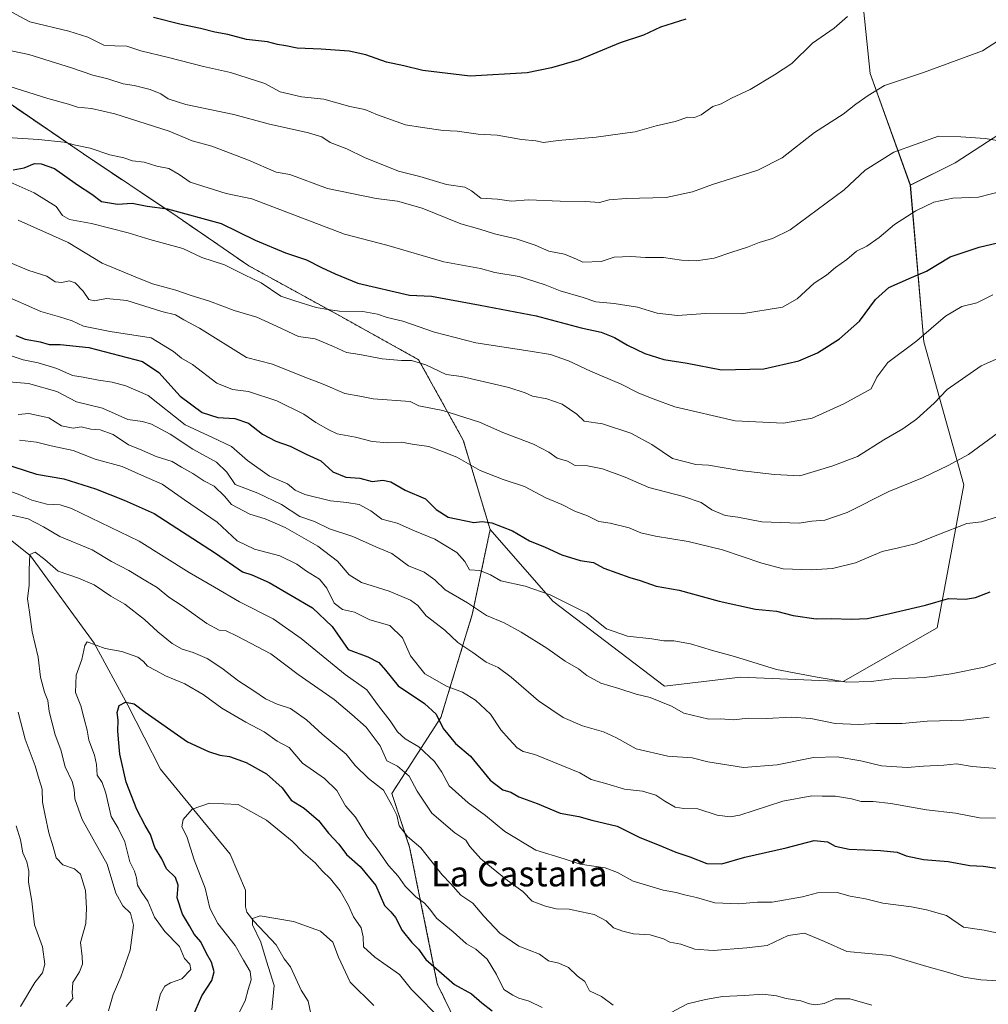
# Model space of a CAD drawing. Units: metres. Extents: x 637717 to 641181, y 4750633 to 4753016.
# Drawn here: x 638308 to 638614, y 4751627 to 4751938 of the extents above; entities that cross this region are included whole.
import ezdxf
from ezdxf.enums import TextEntityAlignment as Align

# ---------------------------------------------------------------- set-up
doc = ezdxf.new("R2010")
doc.units = ezdxf.units.M
doc.header["$MEASUREMENT"] = 0
doc.linetypes.add('TRAZOS', pattern=[0.75, 0.5, -0.25])
for name, color, linetype, lineweight in [('Arbolado forestal', 92, 'TRAZOS', 0), ('Arbolado forestal CxS', 92, 'Continuous', 0), ('Corriente natural lineal', 142, 'Continuous', 13), ('Curva de nivel maestra', 36, 'Continuous', 30), ('Curva de nivel normal', 36, 'Continuous', 0), ('Matorral', 135, 'Continuous', 0), ('Matorral CxS', 135, 'Continuous', 0), ('Pastizal CxS', 92, 'Continuous', 0), ('Texto cartográfico', 19, 'Continuous', 0)]:
    doc.layers.add(name, color=color, linetype=linetype, lineweight=lineweight)
doc.styles.add('Arial', font='txt', dxfattribs={"height": 0.2})

msp = doc.modelspace()

# ---------------------------------------------------------------- linework, layer by layer
at = {"layer": 'Arbolado forestal', "color": 92, "linetype": 'TRAZOS', "lineweight": 0}
for points in [[(638456.91, 4751777.25, 774.33), (638448.44, 4751805.46, 781.79), (638434.34, 4751830.86, 790.03), (638408.94, 4751844.97, 794.67), (638380.73, 4751860.49, 796.38), (638358.16, 4751876, 798.97), (638328.53, 4751895.76, 804.1), (638301.72, 4751914.1, 808.29), (638277.74, 4751931.03, 812.77), (638250.94, 4751942.31, 814.54), (638215.67, 4751969.12, 822.46), (638188.86, 4751990.28, 827.15), (638163.47, 4752018.5, 827.3), (638166.29, 4752046.71, 838.57), (638167.51, 4752093.09, 854.95)], [(638557.68, 4751366.49, 664.95), (638557.25, 4751367.06, 664.99), (638530.7, 4751402.62, 669.54), (638489.97, 4751454.89, 677.64), (638478.66, 4751473.87, 680.09), (638474.7, 4751480.53, 680.61), (638466.94, 4751510.17, 689.94), (638451.43, 4751569.46, 707.99), (638446.28, 4751621.4, 720.98), (638440.24, 4751633.94, 723.05), (638431.51, 4751677.09, 733.62), (638425.87, 4751694.02, 735.66), (638441.39, 4751718, 750.03), (638451.26, 4751750.44, 763.76), (638456.91, 4751777.25, 774.33)]]:
    msp.add_polyline3d(points, dxfattribs=at)
at = {"layer": 'Arbolado forestal CxS', "color": 92, "linetype": 'Continuous', "lineweight": 0}
msp.add_polyline3d([(638250.94, 4751942.31, 814.54), (638277.74, 4751931.03, 812.77), (638301.73, 4751914.1, 808.29), (638328.53, 4751895.76, 804.1), (638358.16, 4751876, 798.97), (638380.73, 4751860.48, 796.38), (638408.94, 4751844.97, 794.67), (638434.34, 4751830.86, 790.03), (638448.44, 4751805.46, 781.79), (638456.91, 4751777.25, 774.33), (638451.26, 4751750.44, 763.76), (638441.39, 4751718, 750.03), (638425.87, 4751694.01, 735.66), (638431.51, 4751677.09, 733.62), (638440.24, 4751633.94, 723.05), (638446.28, 4751621.4, 720.98)], dxfattribs=at)
at = {"layer": 'Corriente natural lineal', "color": 142, "linetype": 'Continuous', "lineweight": 13}
msp.add_polyline3d([(638278.95, 4751795.27, 746.46), (638311.83, 4751768.97, 734.98), (638331.94, 4751741.45, 730.01), (638342.53, 4751721.87, 724.87), (638352.83, 4751701.67, 721.92), (638374.89, 4751674.81, 717.87), (638379.73, 4751663.43, 716.09), (638379.73, 4751658.26, 715.65), (638380.15, 4751656.54, 715.54), (638382.32, 4751653.67, 714.9), (638389.37, 4751646.22, 713.86), (638391.9, 4751641.77, 712.9), (638393.9, 4751639.27, 712.81), (638397.24, 4751631.89, 711.8), (638399.45, 4751628.46, 711.18), (638400.33, 4751624.46, 710.96)], dxfattribs=at)
at = {"layer": 'Curva de nivel maestra', "color": 36, "linetype": 'Continuous', "lineweight": 30}
for points in [[(638518.65, 4751938.34, 825), (638510.65, 4751935.76, 825), (638505.32, 4751933.27, 825), (638497.98, 4751930.81, 825), (638484.98, 4751925.44, 825), (638476.31, 4751922.96, 825), (638468.62, 4751921.33, 825), (638450.64, 4751920.26, 825), (638435.71, 4751922.09, 825), (638429.7, 4751923.62, 825), (638424.17, 4751924.73, 825), (638417.64, 4751927.02, 825), (638412.46, 4751928.16, 825), (638403.6, 4751928.83, 825), (638396, 4751929.1, 825), (638392.39, 4751929.93, 825), (638389.76, 4751930.27, 825), (638386.62, 4751931.16, 825), (638380.06, 4751931.89, 825), (638374.09, 4751933.43, 825), (638370.01, 4751934.17, 825), (638365.45, 4751935.37, 825), (638359, 4751936.67, 825), (638350.66, 4751938.81, 825)], [(638306.4, 4751890.78, 800), (638309.8, 4751891.37, 800), (638313.07, 4751892.79, 800), (638315.22, 4751892.66, 800), (638319.44, 4751891.21, 800), (638326.63, 4751886.06, 800), (638331.19, 4751883.13, 800), (638334.3, 4751880.78, 800), (638339.32, 4751879.91, 800), (638343.91, 4751880.2, 800), (638348.7, 4751879.34, 800), (638355.07, 4751878.5, 800), (638372.01, 4751873.82, 800), (638382.74, 4751868.57, 800), (638392.32, 4751864.59, 800), (638398.98, 4751862.37, 800), (638403.65, 4751859.93, 800), (638407.98, 4751857.95, 800), (638415.15, 4751855.05, 800), (638431.42, 4751851.19, 800), (638438.4, 4751850.86, 800), (638453.77, 4751848.08, 800), (638471.43, 4751844.65, 800), (638485.64, 4751840.89, 800), (638491.96, 4751839.51, 800), (638496.17, 4751837.9, 800), (638500.24, 4751835.41, 800), (638505.69, 4751832.82, 800), (638511.76, 4751830.95, 800), (638519.06, 4751829.71, 800), (638529.91, 4751827.68, 800), (638543.3, 4751827.96, 800), (638554.32, 4751830.52, 800), (638560.28, 4751833.05, 800), (638567.16, 4751837.43, 800), (638573.5, 4751842.96, 800), (638578.54, 4751849.8, 800), (638582.78, 4751853.64, 800), (638589.94, 4751856.83, 800), (638594.62, 4751858.8, 800), (638602.08, 4751863.26, 800), (638611.27, 4751866.38, 800), (638622.41, 4751868.99, 800)], [(638307.27, 4751838.52, 775), (638310.19, 4751837.34, 775), (638314.95, 4751836.44, 775), (638317.71, 4751835.65, 775), (638321.22, 4751835.66, 775), (638330.27, 4751834.7, 775), (638347.22, 4751830.33, 775), (638352.39, 4751826.82, 775), (638359.09, 4751819.38, 775), (638365.98, 4751814.16, 775), (638371.02, 4751812.64, 775), (638376.32, 4751812.29, 775), (638380.62, 4751810.85, 775), (638385.09, 4751807.39, 775), (638389.3, 4751805.16, 775), (638393.8, 4751803.61, 775), (638398.84, 4751801.06, 775), (638403.46, 4751798.96, 775), (638407.3, 4751795.48, 775), (638411.42, 4751793.74, 775), (638415.84, 4751793.42, 775), (638419.66, 4751792.44, 775), (638423.02, 4751792.88, 775), (638425.56, 4751792.34, 775), (638430.14, 4751789.64, 775), (638436.53, 4751786.98, 775), (638439.86, 4751783.63, 775), (638443.7, 4751781.13, 775), (638451.72, 4751779.49, 775), (638454.38, 4751779.82, 775), (638457.42, 4751779.34, 775), (638463.96, 4751776.82, 775), (638469.3, 4751773.73, 775), (638474.29, 4751771.73, 775), (638479.59, 4751769.3, 775), (638485.28, 4751767.48, 775), (638489.55, 4751766.9, 775), (638492.83, 4751765.07, 775), (638501, 4751762.1, 775), (638504.31, 4751761.13, 775), (638509.3, 4751759.41, 775), (638516.57, 4751758.16, 775), (638529.23, 4751754.67, 775), (638540.65, 4751752.16, 775), (638547.32, 4751751.52, 775), (638552.53, 4751750.19, 775), (638559.84, 4751749.08, 775), (638564.53, 4751749.24, 775), (638570.98, 4751748.96, 775), (638575.98, 4751749.22, 775), (638583.04, 4751750.81, 775), (638594.3, 4751753.35, 775), (638601.55, 4751755.46, 775), (638606.98, 4751755.28, 775), (638610.09, 4751755.78, 775), (638614.74, 4751757.62, 775)], [(638303.02, 4751798.2, 750), (638313.73, 4751794.7, 750), (638322.33, 4751793.23, 750), (638332.31, 4751790.08, 750), (638341.44, 4751786.54, 750), (638350.88, 4751782.36, 750), (638370.22, 4751769.8, 750), (638378.77, 4751763.87, 750), (638381.74, 4751763.01, 750), (638387.18, 4751760.57, 750), (638400.82, 4751752.59, 750), (638407.09, 4751746.72, 750), (638412.11, 4751739.42, 750), (638418.29, 4751737.1, 750), (638421.75, 4751735.36, 750), (638423.86, 4751732.93, 750), (638427.88, 4751727.98, 750), (638436.23, 4751722.34, 750), (638439.88, 4751718.98, 750), (638442.06, 4751714.5, 750), (638445.97, 4751709.74, 750), (638450.72, 4751705.71, 750), (638456.88, 4751698.21, 750), (638460.92, 4751695.11, 750), (638463.45, 4751694.38, 750), (638465.92, 4751692.89, 750), (638471.77, 4751690.87, 750), (638479.02, 4751687.72, 750), (638484.93, 4751686.74, 750), (638489.06, 4751685.54, 750), (638497, 4751683.66, 750), (638503.98, 4751680.2, 750), (638510.95, 4751677.39, 750), (638515.51, 4751675.42, 750), (638519.93, 4751673.99, 750), (638525.26, 4751671.84, 750), (638530.04, 4751671.78, 750), (638537.34, 4751673.86, 750), (638550.37, 4751676.88, 750), (638559.21, 4751679.13, 750), (638563.37, 4751678.69, 750), (638565.8, 4751677.32, 750), (638570.23, 4751676.4, 750), (638580.15, 4751676.01, 750), (638585.39, 4751675.42, 750), (638588.26, 4751674.3, 750), (638593.66, 4751673.15, 750), (638601.48, 4751672.52, 750), (638608.28, 4751671.28, 750), (638612.56, 4751671.04, 750), (638619.65, 4751670.02, 750)], [(638363.12, 4751623.61, 725), (638365.87, 4751630.17, 725), (638369.05, 4751634.94, 725), (638369.84, 4751637.67, 725), (638369.01, 4751640.71, 725), (638367.37, 4751643.48, 725), (638365.62, 4751647.14, 725), (638363.45, 4751649.58, 725), (638362.07, 4751652.27, 725), (638359.78, 4751655.88, 725), (638358.16, 4751661.09, 725), (638358.48, 4751665.09, 725), (638357.61, 4751667.52, 725), (638354.82, 4751670.18, 725), (638353.3, 4751673.4, 725), (638351.14, 4751676.91, 725), (638349.69, 4751681.04, 725), (638348, 4751683.91, 725), (638345.41, 4751688.96, 725), (638342.01, 4751697.59, 725), (638340, 4751706.43, 725), (638339.66, 4751711.09, 725), (638339.36, 4751713.77, 725), (638339.5, 4751717.14, 725), (638339.18, 4751719.53, 725), (638339.86, 4751721.74, 725), (638341.84, 4751722.76, 725), (638344.57, 4751722.27, 725), (638348.06, 4751719.6, 725), (638361.42, 4751710.28, 725), (638368.04, 4751707.22, 725), (638371.63, 4751706.06, 725), (638374.69, 4751705.66, 725), (638379.9, 4751703.79, 725), (638386.3, 4751700.18, 725), (638391.29, 4751695.72, 725), (638394.1, 4751691.87, 725), (638398.21, 4751689.39, 725), (638402.74, 4751685.49, 725), (638405.87, 4751681.46, 725), (638409.21, 4751677.95, 725), (638411.59, 4751674.77, 725), (638415.85, 4751670.94, 725), (638420.79, 4751664.91, 725), (638423.6, 4751658.68, 725), (638425.54, 4751656.68, 725), (638427.06, 4751654.84, 725), (638429.15, 4751650.7, 725), (638432.24, 4751646.91, 725), (638434.3, 4751644.91, 725), (638436.62, 4751641.58, 725), (638445.71, 4751633.71, 725), (638451.03, 4751630.73, 725), (638454.24, 4751627.91, 725), (638457.59, 4751625.36, 725)]]:
    msp.add_polyline3d(points, dxfattribs=at)
at = {"layer": 'Curva de nivel normal', "color": 36, "linetype": 'Continuous', "lineweight": 0}
for points in [[(638569.74, 4751939.16, 820), (638565.5, 4751935.44, 820), (638558.64, 4751930.72, 820), (638552.1, 4751924.31, 820), (638546.68, 4751920.72, 820), (638538.96, 4751916.09, 820), (638533.12, 4751913.37, 820), (638529.82, 4751911.57, 820), (638527.21, 4751910.78, 820), (638523.52, 4751908.06, 820), (638521.38, 4751907.32, 820), (638519.28, 4751907.36, 820), (638515.32, 4751906.06, 820), (638509.32, 4751904.6, 820), (638502.65, 4751902.73, 820), (638498.65, 4751902.22, 820), (638490.42, 4751901.11, 820), (638478.4, 4751900.04, 820), (638473.75, 4751899.38, 820), (638471.32, 4751899.94, 820), (638466.76, 4751900.38, 820), (638459.09, 4751901.66, 820), (638453.09, 4751901.98, 820), (638446.55, 4751902.97, 820), (638442.09, 4751903.18, 820), (638435.54, 4751904.11, 820), (638430.15, 4751904.97, 820), (638421.32, 4751908.08, 820), (638417.32, 4751909.76, 820), (638412.68, 4751910.74, 820), (638404.45, 4751913.04, 820), (638397.35, 4751913.83, 820), (638390.68, 4751915.34, 820), (638385.77, 4751917.95, 820), (638375.01, 4751921.46, 820), (638366.5, 4751923.31, 820), (638355.39, 4751926.21, 820), (638346.62, 4751928.34, 820), (638342.21, 4751929.8, 820), (638338.5, 4751929.93, 820), (638334.97, 4751930.08, 820), (638329.89, 4751932.66, 820), (638323.97, 4751934.51, 820), (638311.65, 4751937.42, 820), (638304.43, 4751941.37, 820)], [(638296.06, 4751930.34, 815), (638311.33, 4751927.1, 815), (638324.78, 4751922.89, 815), (638331.57, 4751920.68, 815), (638336.22, 4751919.48, 815), (638341.1, 4751917.86, 815), (638344.56, 4751917.32, 815), (638349.64, 4751916.08, 815), (638353.01, 4751914.78, 815), (638355.34, 4751913.11, 815), (638360.88, 4751911.32, 815), (638376.03, 4751908.2, 815), (638386.9, 4751905.27, 815), (638399.6, 4751902.43, 815), (638403.75, 4751901.15, 815), (638406.41, 4751899.33, 815), (638411.66, 4751897.37, 815), (638417.31, 4751894.65, 815), (638427.96, 4751890.36, 815), (638434.68, 4751888.66, 815), (638443.1, 4751886.17, 815), (638448.88, 4751885.32, 815), (638451.08, 4751884.18, 815), (638453.99, 4751881.84, 815), (638459.27, 4751881.52, 815), (638463.65, 4751880.85, 815), (638468.98, 4751881.25, 815), (638478.98, 4751880.84, 815), (638486.98, 4751880.75, 815), (638491.45, 4751880.49, 815), (638494.53, 4751881.26, 815), (638499.82, 4751881.68, 815), (638512.45, 4751882.04, 815), (638520.76, 4751883.85, 815), (638527.04, 4751886.18, 815), (638541.41, 4751890.7, 815), (638549.07, 4751894.52, 815), (638559.32, 4751902.58, 815), (638568.38, 4751908.31, 815), (638572.38, 4751911.43, 815), (638576.27, 4751914.25, 815), (638581.33, 4751917.41, 815), (638593.7, 4751921.45, 815), (638612.35, 4751928.28, 815), (638620.58, 4751933.67, 815)], [(638296.94, 4751919.73, 810), (638317.32, 4751913.24, 810), (638323.8, 4751911.5, 810), (638326.72, 4751910.56, 810), (638331.06, 4751910.06, 810), (638338.46, 4751908.38, 810), (638355.56, 4751902.94, 810), (638362.82, 4751899.96, 810), (638369.11, 4751898.26, 810), (638380.61, 4751893.81, 810), (638389.43, 4751890.01, 810), (638393.65, 4751889.24, 810), (638405.55, 4751884.89, 810), (638420.98, 4751881.68, 810), (638427.68, 4751880.92, 810), (638435.42, 4751878.68, 810), (638447.68, 4751873.7, 810), (638453.65, 4751872.01, 810), (638458.26, 4751870.56, 810), (638465.1, 4751868.98, 810), (638471.17, 4751867, 810), (638475.44, 4751865.14, 810), (638480.37, 4751864.14, 810), (638484.16, 4751862.59, 810), (638486.16, 4751861.64, 810), (638492, 4751861.86, 810), (638496.04, 4751863.18, 810), (638501.33, 4751863.46, 810), (638505.98, 4751863.06, 810), (638511.65, 4751863.12, 810), (638517.32, 4751862.25, 810), (638521.98, 4751862.03, 810), (638527.57, 4751862.88, 810), (638533.16, 4751864.79, 810), (638538.17, 4751866.36, 810), (638541.8, 4751867.81, 810), (638545.98, 4751869.04, 810), (638551.65, 4751871.84, 810), (638568.65, 4751884.49, 810), (638575.32, 4751890.7, 810), (638584.32, 4751896.38, 810), (638598.38, 4751901.34, 810), (638605.45, 4751901.14, 810), (638613.2, 4751900.64, 810), (638618.84, 4751899.65, 810)], [(638304.51, 4751901, 805), (638314.42, 4751900.37, 805), (638322.51, 4751899.46, 805), (638326.08, 4751898.58, 805), (638330.65, 4751897.6, 805), (638336.88, 4751895.53, 805), (638341.27, 4751894.55, 805), (638344.01, 4751893.55, 805), (638347.75, 4751893.19, 805), (638351.68, 4751891.91, 805), (638355.52, 4751891.17, 805), (638358.82, 4751889.26, 805), (638362.19, 4751886.85, 805), (638373.56, 4751883.33, 805), (638381.74, 4751881.58, 805), (638410.91, 4751870.44, 805), (638424.27, 4751866.95, 805), (638442.32, 4751861.78, 805), (638453.87, 4751859.64, 805), (638458.38, 4751858.35, 805), (638466.03, 4751857.06, 805), (638474.33, 4751854.48, 805), (638478.98, 4751852.54, 805), (638486.32, 4751850.45, 805), (638490.32, 4751849.14, 805), (638496.01, 4751848.61, 805), (638503.44, 4751847.42, 805), (638509.68, 4751845.56, 805), (638516.05, 4751844.83, 805), (638524.93, 4751845.44, 805), (638536.26, 4751845.31, 805), (638549.15, 4751847.43, 805), (638553.82, 4751850.09, 805), (638559.21, 4751854.96, 805), (638563.04, 4751857.56, 805), (638565.91, 4751859.93, 805), (638569.46, 4751862.5, 805), (638572.56, 4751865.08, 805), (638575.79, 4751866.68, 805), (638579.69, 4751869.41, 805), (638584.49, 4751873.52, 805), (638591.24, 4751877.85, 805), (638596.94, 4751880.52, 805), (638602.95, 4751881.78, 805), (638611.09, 4751882.12, 805), (638619.27, 4751884.2, 805)], [(638300.56, 4751888.98, 795), (638313, 4751883.45, 795), (638319.97, 4751879.24, 795), (638321.96, 4751876.39, 795), (638324.14, 4751875.07, 795), (638331.1, 4751873.86, 795), (638342.7, 4751870.92, 795), (638349.5, 4751868.82, 795), (638359.9, 4751865.92, 795), (638365.95, 4751863.12, 795), (638373.04, 4751860.77, 795), (638379.35, 4751857.6, 795), (638384.65, 4751855.12, 795), (638390.82, 4751850.9, 795), (638395.25, 4751849.43, 795), (638402.01, 4751847.35, 795), (638405.64, 4751846.7, 795), (638409.35, 4751846.16, 795), (638416.74, 4751846.01, 795), (638421.4, 4751845.2, 795), (638424.38, 4751844.13, 795), (638429.32, 4751843, 795), (638439.4, 4751839.55, 795), (638452.45, 4751836.22, 795), (638469.58, 4751833.57, 795), (638475.92, 4751832.44, 795), (638481.64, 4751830.5, 795), (638488.61, 4751827.21, 795), (638498.31, 4751823.16, 795), (638503.84, 4751820.28, 795), (638508.4, 4751818.5, 795), (638515.17, 4751816, 795), (638534.2, 4751811.59, 795), (638549.51, 4751810.83, 795), (638558.58, 4751812.43, 795), (638568.49, 4751816.88, 795), (638577.15, 4751821.68, 795), (638578.91, 4751825.38, 795), (638582.46, 4751829.92, 795), (638591.56, 4751836.82, 795), (638600.65, 4751844.57, 795), (638605.8, 4751847.59, 795), (638610.52, 4751848.75, 795), (638615.62, 4751851.27, 795)], [(638307.92, 4751874.84, 790), (638323.77, 4751867.8, 790), (638334.5, 4751861.3, 790), (638344.92, 4751856.95, 790), (638350.4, 4751854.84, 790), (638357.75, 4751852.8, 790), (638362.25, 4751851.16, 790), (638368.29, 4751849.35, 790), (638376.08, 4751846.33, 790), (638383.23, 4751844.24, 790), (638389.5, 4751841.42, 790), (638396.43, 4751838.13, 790), (638401.71, 4751837.48, 790), (638407.47, 4751835.03, 790), (638411.54, 4751833.17, 790), (638415.82, 4751832.47, 790), (638422.88, 4751831.16, 790), (638428.9, 4751830.58, 790), (638432.06, 4751830.6, 790), (638436.61, 4751829.28, 790), (638443.07, 4751826.17, 790), (638447.92, 4751825.53, 790), (638462.84, 4751822.13, 790), (638467.98, 4751820.41, 790), (638470.23, 4751819.33, 790), (638474.77, 4751818.54, 790), (638479.61, 4751816.79, 790), (638484.3, 4751813.63, 790), (638486.56, 4751811.42, 790), (638492.37, 4751810.64, 790), (638501.32, 4751807.62, 790), (638507.94, 4751804.11, 790), (638514.48, 4751799.67, 790), (638521.82, 4751797.81, 790), (638525.8, 4751797.6, 790), (638535.77, 4751795.88, 790), (638546.65, 4751794.65, 790), (638554.65, 4751794.23, 790), (638564.79, 4751797.25, 790), (638572.86, 4751800.27, 790), (638581.12, 4751805.57, 790), (638587.18, 4751809.03, 790), (638591.46, 4751812.04, 790), (638597.08, 4751817.09, 790), (638601.18, 4751821.42, 790), (638611.89, 4751828.95, 790), (638618.32, 4751831.78, 790)], [(638304.23, 4751861.95, 785), (638311.32, 4751859, 785), (638316.98, 4751857.2, 785), (638319.65, 4751855.4, 785), (638321.74, 4751855.16, 785), (638324.03, 4751855.75, 785), (638325.92, 4751855.1, 785), (638328.46, 4751852.49, 785), (638330.21, 4751849.88, 785), (638332.08, 4751849.39, 785), (638335.8, 4751850.19, 785), (638342.23, 4751849.5, 785), (638353.34, 4751846.09, 785), (638357.64, 4751844.98, 785), (638360.21, 4751843.4, 785), (638365.17, 4751840.81, 785), (638379.98, 4751831.59, 785), (638388.22, 4751829.48, 785), (638397.91, 4751825.53, 785), (638404.23, 4751823.14, 785), (638411.08, 4751820.22, 785), (638415.82, 4751819.36, 785), (638420.02, 4751818.48, 785), (638431.65, 4751817.67, 785), (638434.45, 4751816.26, 785), (638442.03, 4751814.8, 785), (638453.55, 4751811.12, 785), (638460.94, 4751807.92, 785), (638470.62, 4751804.22, 785), (638475.4, 4751801.66, 785), (638478.04, 4751799.78, 785), (638481.28, 4751798.8, 785), (638483.78, 4751797.51, 785), (638487.6, 4751797.34, 785), (638492.38, 4751796.43, 785), (638499.57, 4751793.74, 785), (638507.05, 4751790.48, 785), (638517.98, 4751787.73, 785), (638523.47, 4751785.82, 785), (638526.9, 4751783.5, 785), (638531.1, 4751781.72, 785), (638535.1, 4751781.17, 785), (638542.68, 4751779.69, 785), (638554.44, 4751779.24, 785), (638558.42, 4751779.86, 785), (638562.53, 4751780.24, 785), (638569.64, 4751782.66, 785), (638582.71, 4751789.31, 785), (638593.42, 4751793.61, 785), (638601.5, 4751797.47, 785), (638607.92, 4751800.96, 785), (638618.94, 4751809.01, 785)], [(638303.19, 4751851.3, 780), (638315.1, 4751846.04, 780), (638320.97, 4751844.41, 780), (638324.98, 4751843.09, 780), (638328.6, 4751841.41, 780), (638336.98, 4751839.79, 780), (638349.98, 4751837.78, 780), (638356.96, 4751833.43, 780), (638359.54, 4751831.38, 780), (638362.96, 4751829.29, 780), (638370.65, 4751823.47, 780), (638375.65, 4751821.5, 780), (638380.65, 4751820.82, 780), (638389.6, 4751817.89, 780), (638398.09, 4751813.66, 780), (638401.92, 4751811.03, 780), (638405.97, 4751808.74, 780), (638408.65, 4751807.42, 780), (638414.41, 4751806.42, 780), (638419.68, 4751805.09, 780), (638424.62, 4751804.64, 780), (638428.97, 4751804.86, 780), (638432.32, 4751804.25, 780), (638437.57, 4751803.47, 780), (638441.88, 4751801.89, 780), (638446.41, 4751800.1, 780), (638453.76, 4751795.9, 780), (638461, 4751793.05, 780), (638467.78, 4751790.88, 780), (638474.49, 4751787.26, 780), (638479.53, 4751785.17, 780), (638483.65, 4751783.04, 780), (638487.62, 4751781.56, 780), (638491.26, 4751779.77, 780), (638494.81, 4751779.29, 780), (638500.82, 4751777.76, 780), (638504.44, 4751776.26, 780), (638509.05, 4751775.16, 780), (638519.37, 4751773.52, 780), (638530.25, 4751770.87, 780), (638542.63, 4751766.65, 780), (638549.41, 4751764.9, 780), (638558.23, 4751764.53, 780), (638564.96, 4751765.01, 780), (638572.23, 4751766.78, 780), (638580.65, 4751770.34, 780), (638585.82, 4751771.44, 780), (638591.06, 4751772.8, 780), (638598.22, 4751775.54, 780), (638607.41, 4751779.18, 780), (638612.01, 4751779.71, 780), (638619.03, 4751781.86, 780)], [(638302.12, 4751833.25, 770), (638309.54, 4751830.84, 770), (638314.26, 4751829.83, 770), (638320.19, 4751828.07, 770), (638325.15, 4751825.89, 770), (638328.46, 4751825.35, 770), (638333.35, 4751824.4, 770), (638337.65, 4751823.79, 770), (638341.98, 4751822.65, 770), (638348.98, 4751819.56, 770), (638360.65, 4751810.26, 770), (638369.32, 4751806.31, 770), (638375.32, 4751803.42, 770), (638380.32, 4751799.01, 770), (638387.32, 4751794.11, 770), (638392.94, 4751791.65, 770), (638395.38, 4751789.7, 770), (638398.48, 4751788.36, 770), (638406.54, 4751786.31, 770), (638411.64, 4751785.84, 770), (638415.58, 4751785.14, 770), (638419.27, 4751783.18, 770), (638422.7, 4751780.57, 770), (638427.62, 4751779.3, 770), (638433, 4751776.84, 770), (638439.45, 4751774.23, 770), (638446.43, 4751770.01, 770), (638448.9, 4751767.14, 770), (638450.41, 4751764.53, 770), (638453.65, 4751764.33, 770), (638457, 4751763, 770), (638460.27, 4751761.04, 770), (638468.01, 4751759.44, 770), (638475.89, 4751756.66, 770), (638487.45, 4751750.84, 770), (638493.66, 4751745.91, 770), (638500.27, 4751743.66, 770), (638507.92, 4751742.77, 770), (638511.7, 4751742.1, 770), (638514.94, 4751742.14, 770), (638520.14, 4751741.24, 770), (638527.08, 4751739.12, 770), (638534.04, 4751737.21, 770), (638547.29, 4751733.09, 770), (638560.16, 4751730.64, 770), (638569.53, 4751729.08, 770), (638577.14, 4751729.29, 770), (638583.72, 4751730.12, 770), (638593.98, 4751730.56, 770), (638602.44, 4751731.75, 770), (638612.82, 4751733.83, 770), (638633.84, 4751740.89, 770)], [(638614.44, 4751718.09, 765), (638606.43, 4751717.07, 765), (638594.79, 4751716.84, 765), (638586.94, 4751716.09, 765), (638578.65, 4751716.1, 765), (638573.03, 4751715.7, 765), (638565.84, 4751716.04, 765), (638558.17, 4751717.59, 765), (638551.88, 4751718.05, 765), (638544.23, 4751717.64, 765), (638538.4, 4751717.74, 765), (638533.75, 4751717.22, 765), (638529.65, 4751717.55, 765), (638525.98, 4751717.4, 765), (638518.06, 4751719.37, 765), (638514.16, 4751721.53, 765), (638507.46, 4751724.22, 765), (638503.04, 4751725.3, 765), (638497.5, 4751727.11, 765), (638491.82, 4751728.78, 765), (638487.38, 4751731.22, 765), (638484.84, 4751733.26, 765), (638480.56, 4751735.71, 765), (638474.83, 4751739.78, 765), (638466.75, 4751744.93, 765), (638461.34, 4751747.81, 765), (638455.76, 4751750.17, 765), (638449.78, 4751754.12, 765), (638442.77, 4751758.27, 765), (638439.46, 4751761.41, 765), (638436.05, 4751763.82, 765), (638431.16, 4751765.76, 765), (638425.88, 4751769.67, 765), (638420.86, 4751771.81, 765), (638413.6, 4751775.06, 765), (638406.24, 4751777.48, 765), (638401.52, 4751779.82, 765), (638396.85, 4751781.42, 765), (638391.1, 4751785.14, 765), (638383.55, 4751788.71, 765), (638376.4, 4751791.44, 765), (638373.81, 4751795.39, 765), (638370.55, 4751798.55, 765), (638363.05, 4751802.62, 765), (638355.9, 4751807.34, 765), (638350.06, 4751810.5, 765), (638347.18, 4751811.3, 765), (638342.54, 4751811.98, 765), (638334.52, 4751815.56, 765), (638326.41, 4751817.56, 765), (638320.16, 4751820.86, 765), (638311.24, 4751823.38, 765), (638304.96, 4751823.87, 765)], [(638618.32, 4751701.73, 760), (638609.03, 4751702.5, 760), (638604.05, 4751703.33, 760), (638600.11, 4751702.88, 760), (638593.71, 4751702.57, 760), (638588.53, 4751702.15, 760), (638580.46, 4751702.73, 760), (638573.95, 4751704.24, 760), (638566.47, 4751705.57, 760), (638558.94, 4751705.38, 760), (638547.54, 4751703, 760), (638536.85, 4751702.18, 760), (638525.66, 4751703.95, 760), (638520.68, 4751705.24, 760), (638513.02, 4751705.78, 760), (638502.95, 4751708.05, 760), (638496.77, 4751711.54, 760), (638492.71, 4751713.48, 760), (638486.05, 4751715.36, 760), (638479.94, 4751717.91, 760), (638472.2, 4751723.18, 760), (638463.53, 4751730.69, 760), (638459.41, 4751733.7, 760), (638455.65, 4751735.46, 760), (638451.41, 4751738.47, 760), (638446.68, 4751741.61, 760), (638442.66, 4751745.56, 760), (638436.68, 4751750.02, 760), (638434.05, 4751753.29, 760), (638431.83, 4751755, 760), (638425.07, 4751757.79, 760), (638416.36, 4751760.54, 760), (638412.42, 4751762.96, 760), (638408.78, 4751767.28, 760), (638402.53, 4751772.06, 760), (638392.18, 4751777.87, 760), (638385.86, 4751780.69, 760), (638381.05, 4751782.16, 760), (638375.24, 4751785.12, 760), (638373.05, 4751787.75, 760), (638369.82, 4751790.92, 760), (638366.58, 4751792.68, 760), (638363.13, 4751794.9, 760), (638359.5, 4751796.93, 760), (638356.52, 4751798.72, 760), (638351.56, 4751800.32, 760), (638346.28, 4751802.62, 760), (638342.82, 4751803.95, 760), (638337.94, 4751807.25, 760), (638333.87, 4751808.75, 760), (638330.86, 4751808.98, 760), (638327.87, 4751809.62, 760), (638325.32, 4751809.23, 760), (638321.65, 4751809.95, 760), (638317.65, 4751812.5, 760), (638311.31, 4751813.88, 760), (638307.98, 4751813.54, 760)], [(638616.41, 4751686.18, 755), (638611.34, 4751686.3, 755), (638603.74, 4751687.76, 755), (638594.65, 4751688.85, 755), (638583.35, 4751690.77, 755), (638577.79, 4751691.48, 755), (638574.02, 4751691.49, 755), (638570.98, 4751692.3, 755), (638565.9, 4751693.17, 755), (638561.67, 4751693.12, 755), (638558.4, 4751693.19, 755), (638549.32, 4751691.51, 755), (638535.7, 4751687.15, 755), (638532.68, 4751686.58, 755), (638528.58, 4751687.1, 755), (638522.43, 4751689.14, 755), (638518.04, 4751689.24, 755), (638515.34, 4751689.68, 755), (638512.06, 4751691.51, 755), (638509.26, 4751693.46, 755), (638504.97, 4751694.76, 755), (638499.32, 4751695.39, 755), (638493.7, 4751696.98, 755), (638488.76, 4751698.36, 755), (638485.22, 4751700.48, 755), (638479.5, 4751702.76, 755), (638471.04, 4751706.28, 755), (638467.38, 4751707.18, 755), (638465.47, 4751708.34, 755), (638462.97, 4751711.17, 755), (638460.29, 4751714.06, 755), (638457.03, 4751719.02, 755), (638452.33, 4751723.43, 755), (638448.2, 4751725.97, 755), (638443.1, 4751727.87, 755), (638436.29, 4751731.78, 755), (638431.78, 4751737.42, 755), (638429.28, 4751743.1, 755), (638425.22, 4751747, 755), (638418.94, 4751748.72, 755), (638414.06, 4751751.16, 755), (638410.35, 4751752.08, 755), (638407.65, 4751754.02, 755), (638405.35, 4751758.73, 755), (638403.1, 4751761.61, 755), (638398.97, 4751764.08, 755), (638395.91, 4751766.34, 755), (638390.54, 4751768.92, 755), (638382.5, 4751771.08, 755), (638377.03, 4751773.68, 755), (638370.78, 4751779.61, 755), (638360.5, 4751786.63, 755), (638353.4, 4751791.53, 755), (638346.84, 4751794.37, 755), (638340.73, 4751797.12, 755), (638332.3, 4751799.44, 755), (638325.34, 4751802.24, 755), (638318.42, 4751803.66, 755), (638313.7, 4751804.88, 755), (638308.42, 4751805.44, 755)], [(638301.52, 4751790.72, 745), (638308.51, 4751788.2, 745), (638312.25, 4751786.54, 745), (638317.04, 4751785.28, 745), (638321.25, 4751785.01, 745), (638324.74, 4751783.87, 745), (638346.12, 4751773.56, 745), (638361.88, 4751763.66, 745), (638369.92, 4751759.09, 745), (638377.76, 4751754.42, 745), (638388.42, 4751749.04, 745), (638397.24, 4751742.89, 745), (638411.16, 4751731.5, 745), (638417.97, 4751726.7, 745), (638421.7, 4751721.6, 745), (638425.31, 4751716.92, 745), (638427.65, 4751713.44, 745), (638430.07, 4751711.27, 745), (638434.4, 4751708.73, 745), (638439.33, 4751704.07, 745), (638441.69, 4751700.73, 745), (638443.93, 4751696.37, 745), (638450, 4751691.06, 745), (638455.43, 4751687.02, 745), (638461.55, 4751681.94, 745), (638471.3, 4751676.07, 745), (638480.3, 4751673.4, 745), (638485.3, 4751671.73, 745), (638493.24, 4751670.47, 745), (638497.16, 4751669.08, 745), (638502.1, 4751666.32, 745), (638511.5, 4751663.52, 745), (638515.65, 4751662.78, 745), (638518.28, 4751661.98, 745), (638522.01, 4751661.11, 745), (638527.78, 4751659.47, 745), (638535.26, 4751659.15, 745), (638541.32, 4751659.64, 745), (638545.88, 4751659.67, 745), (638555.54, 4751661.38, 745), (638560.25, 4751662.68, 745), (638566.48, 4751662.76, 745), (638570.59, 4751661.6, 745), (638575.37, 4751660.71, 745), (638580.85, 4751659.33, 745), (638589.93, 4751658.23, 745), (638594.58, 4751657.28, 745), (638600.97, 4751655.51, 745), (638606.26, 4751651.84, 745), (638612.79, 4751650.81, 745), (638618.71, 4751649.62, 745)], [(638305.56, 4751781.91, 740), (638311.08, 4751780.64, 740), (638315.95, 4751778.09, 740), (638321.15, 4751775.06, 740), (638331.34, 4751770.81, 740), (638337.42, 4751767.18, 740), (638342.87, 4751764.3, 740), (638348.27, 4751761.04, 740), (638351.87, 4751758.98, 740), (638355.53, 4751755.97, 740), (638359.74, 4751753.17, 740), (638367.49, 4751747.59, 740), (638371.4, 4751745.5, 740), (638373.57, 4751745.34, 740), (638377.03, 4751743.66, 740), (638387.65, 4751738.09, 740), (638396.3, 4751731.52, 740), (638407.68, 4751723.66, 740), (638413.22, 4751718.87, 740), (638417.78, 4751714.86, 740), (638422.22, 4751708.98, 740), (638424.26, 4751704.32, 740), (638427.69, 4751702.61, 740), (638431.37, 4751699.43, 740), (638433.86, 4751694.68, 740), (638438.47, 4751687.8, 740), (638445.74, 4751681.56, 740), (638449.22, 4751679.23, 740), (638450.5, 4751677.22, 740), (638454, 4751673.34, 740), (638462.43, 4751666.57, 740), (638467.18, 4751663.1, 740), (638470.13, 4751659.98, 740), (638474.34, 4751658.46, 740), (638477.78, 4751657.55, 740), (638481.84, 4751657.45, 740), (638485.7, 4751656.62, 740), (638489.72, 4751655.82, 740), (638493.58, 4751653.8, 740), (638495.84, 4751651.61, 740), (638498.82, 4751650.59, 740), (638502.2, 4751649.7, 740), (638507.41, 4751649.42, 740), (638511.61, 4751648.1, 740), (638513.66, 4751647.1, 740), (638517.13, 4751646.44, 740), (638521.54, 4751644.88, 740), (638527.32, 4751644.39, 740), (638537.98, 4751645.25, 740), (638544.32, 4751645.98, 740), (638550.98, 4751649.12, 740), (638556.18, 4751649.9, 740), (638562.44, 4751647.27, 740), (638569.53, 4751644.1, 740), (638583.16, 4751642.81, 740), (638594.73, 4751639.35, 740), (638601.55, 4751637.53, 740), (638606.37, 4751636.07, 740), (638611.74, 4751635.14, 740), (638617.32, 4751634.87, 740)], [(638336.45, 4751625.38, 735), (638337.93, 4751630.54, 735), (638340.4, 4751636.16, 735), (638343.27, 4751644.59, 735), (638344.38, 4751652.45, 735), (638343.36, 4751656.23, 735), (638340.98, 4751658.57, 735), (638338.8, 4751662.54, 735), (638336, 4751671.65, 735), (638328.11, 4751685.74, 735), (638325.89, 4751692.27, 735), (638325.68, 4751695.34, 735), (638324.98, 4751697.72, 735), (638322.8, 4751702.38, 735), (638321.45, 4751707.77, 735), (638319.61, 4751712.52, 735), (638317.76, 4751719.87, 735), (638317.31, 4751723.31, 735), (638316.23, 4751725.92, 735), (638315, 4751730.67, 735), (638314.24, 4751736.98, 735), (638312.33, 4751744.95, 735), (638311.58, 4751751.17, 735), (638310.9, 4751755.45, 735), (638311.43, 4751759.73, 735), (638311.4, 4751764.5, 735), (638311.62, 4751769.34, 735), (638313.32, 4751770.16, 735), (638316.4, 4751767.84, 735), (638320.6, 4751764.12, 735), (638327.02, 4751761.94, 735), (638331.98, 4751759.81, 735), (638337.17, 4751756.26, 735), (638341.57, 4751753.72, 735), (638347.84, 4751748.9, 735), (638352.05, 4751744.98, 735), (638356.58, 4751741.3, 735), (638359.74, 4751739.51, 735), (638363.16, 4751738.48, 735), (638367.6, 4751736.56, 735), (638372.27, 4751733.53, 735), (638377.56, 4751729.44, 735), (638382.38, 4751726.42, 735), (638385.98, 4751723.85, 735), (638389.68, 4751722.18, 735), (638393.9, 4751720.76, 735), (638398.98, 4751717.24, 735), (638403.9, 4751712.71, 735), (638411.45, 4751706.4, 735), (638414.3, 4751702.83, 735), (638418.56, 4751698.67, 735), (638423.28, 4751695.04, 735), (638425.89, 4751690.33, 735), (638427.42, 4751687.19, 735), (638428.25, 4751683.79, 735), (638430.79, 4751680.4, 735), (638435.03, 4751676.8, 735), (638441.76, 4751668.36, 735), (638444.45, 4751665.55, 735), (638447.66, 4751661.85, 735), (638451.43, 4751659.38, 735), (638454.91, 4751655.22, 735), (638459.97, 4751649.94, 735), (638466.01, 4751645.78, 735), (638472.54, 4751643.3, 735), (638475.38, 4751641.15, 735), (638478.64, 4751640.41, 735), (638481.64, 4751639.07, 735), (638484.38, 4751636.49, 735), (638486.85, 4751634.62, 735), (638488.3, 4751631.74, 735), (638492.11, 4751629.88, 735), (638495.77, 4751627.22, 735)], [(638351.48, 4751625.42, 730), (638352.92, 4751630.75, 730), (638354.21, 4751633.23, 730), (638356.07, 4751634.26, 730), (638359.56, 4751635.5, 730), (638362.41, 4751638.44, 730), (638362.14, 4751640.16, 730), (638360.5, 4751641.91, 730), (638358.87, 4751645.75, 730), (638354.21, 4751650.46, 730), (638350.97, 4751654.94, 730), (638348.91, 4751660.01, 730), (638346.96, 4751662.73, 730), (638345.62, 4751665.1, 730), (638345.32, 4751667.37, 730), (638344.66, 4751669.42, 730), (638343.23, 4751672.42, 730), (638341.57, 4751678.75, 730), (638339.53, 4751683.06, 730), (638337.26, 4751686.75, 730), (638335.65, 4751694.09, 730), (638334.45, 4751697.42, 730), (638332.88, 4751699.75, 730), (638332.72, 4751703.09, 730), (638332.03, 4751706.09, 730), (638330.3, 4751710.82, 730), (638329.77, 4751714.01, 730), (638328.74, 4751717.54, 730), (638327.69, 4751721.64, 730), (638326.04, 4751725.85, 730), (638326.24, 4751731.35, 730), (638328.01, 4751736.22, 730), (638328.98, 4751740.68, 730), (638329.68, 4751741.82, 730), (638335.46, 4751739.72, 730), (638340.72, 4751738.82, 730), (638345.68, 4751737.04, 730), (638347.51, 4751735.6, 730), (638348.8, 4751734.15, 730), (638351.42, 4751732.82, 730), (638354.46, 4751731.14, 730), (638360.57, 4751728.55, 730), (638366.34, 4751725.22, 730), (638372.22, 4751720.94, 730), (638379.8, 4751716.5, 730), (638385.58, 4751713.43, 730), (638389.7, 4751710.44, 730), (638393.52, 4751708.52, 730), (638397.7, 4751703.59, 730), (638404.65, 4751698.73, 730), (638408.53, 4751694.92, 730), (638411.28, 4751690.09, 730), (638414.39, 4751686.5, 730), (638417.98, 4751680.64, 730), (638421.28, 4751676.38, 730), (638424.84, 4751671.28, 730), (638427.91, 4751667.92, 730), (638430.08, 4751664.77, 730), (638433.44, 4751661.42, 730), (638436.18, 4751659.41, 730), (638437.86, 4751657.51, 730), (638439.99, 4751654.59, 730), (638445.22, 4751650.37, 730), (638449.41, 4751646.53, 730), (638452.45, 4751644.91, 730), (638456, 4751641.67, 730), (638458.94, 4751636.82, 730), (638461.26, 4751632.14, 730), (638464.08, 4751630.3, 730), (638465.97, 4751629.4, 730), (638469.28, 4751628.48, 730), (638473.31, 4751626.49, 730)], [(638323.07, 4751626.75, 740), (638325.16, 4751629.29, 740), (638324.98, 4751631.06, 740), (638325.19, 4751634.38, 740), (638327.27, 4751637.72, 740), (638328.25, 4751640.11, 740), (638328.13, 4751642.56, 740), (638327.62, 4751647, 740), (638329.35, 4751652.95, 740), (638329.5, 4751657.75, 740), (638329.24, 4751663.42, 740), (638327.58, 4751668.54, 740), (638325.75, 4751670.24, 740), (638322.06, 4751671.5, 740), (638319.92, 4751673.68, 740), (638319.02, 4751677.12, 740), (638317.61, 4751681.56, 740), (638316.52, 4751687, 740), (638315.62, 4751691.23, 740), (638315.58, 4751695.35, 740), (638314.61, 4751698.38, 740), (638313.33, 4751702.73, 740), (638310.19, 4751711.14, 740), (638307.92, 4751719.65, 740)], [(638376.09, 4751621.75, 720), (638379.6, 4751628.52, 720), (638380.52, 4751632.15, 720), (638381.45, 4751635.22, 720), (638381.2, 4751637.79, 720), (638379.02, 4751641.39, 720), (638376.43, 4751646.02, 720), (638370.98, 4751652.99, 720), (638368.42, 4751657.82, 720), (638366.99, 4751664.09, 720), (638363.54, 4751673.09, 720), (638361.16, 4751680.42, 720), (638359.58, 4751683.42, 720), (638360.08, 4751685.75, 720), (638362.82, 4751689.05, 720), (638368.29, 4751690.94, 720), (638377.36, 4751690.5, 720), (638386.3, 4751685.51, 720), (638394.38, 4751678.89, 720), (638398.02, 4751675.23, 720), (638401.67, 4751672.11, 720), (638403.93, 4751669.56, 720), (638406.57, 4751667.1, 720), (638409.61, 4751663.23, 720), (638412.23, 4751658.67, 720), (638413.78, 4751655.04, 720), (638416.18, 4751651.61, 720), (638416.89, 4751648.72, 720), (638416.9, 4751645.59, 720), (638420.47, 4751642.34, 720), (638428.29, 4751636.91, 720), (638432.13, 4751632.11, 720), (638435.96, 4751628.29, 720), (638444.81, 4751619.02, 720)], [(638308.69, 4751626.72, 745), (638313.23, 4751634.29, 745), (638315.66, 4751637.39, 745), (638316.39, 4751640.09, 745), (638315.65, 4751645.58, 745), (638313.16, 4751652.51, 745), (638312.22, 4751659.99, 745), (638311.26, 4751666.05, 745), (638311.32, 4751669.49, 745), (638310.66, 4751672.44, 745), (638309.38, 4751675.25, 745), (638308.71, 4751679.33, 745), (638307.29, 4751683.75, 745)], [(638388, 4751625.75, 715), (638388.75, 4751633.43, 715), (638386.28, 4751641.03, 715), (638384.52, 4751647.04, 715), (638381.88, 4751652.5, 715), (638381.9, 4751654.55, 715), (638384.32, 4751655.35, 715), (638394.82, 4751653.6, 715), (638403.35, 4751650.55, 715), (638407.29, 4751647.1, 715), (638409.07, 4751642.29, 715), (638412.78, 4751634.42, 715), (638420.24, 4751627.13, 715)], [(638512.3, 4751623.92, 735), (638519.22, 4751627.56, 735), (638524.92, 4751628.96, 735), (638530.22, 4751629.88, 735), (638537.24, 4751630.28, 735), (638543.02, 4751630.71, 735), (638547.24, 4751630.14, 735), (638550.32, 4751629.27, 735), (638554.99, 4751628.56, 735), (638557.68, 4751627.62, 735), (638559.74, 4751627.3, 735), (638562.3, 4751627.73, 735), (638565.76, 4751629.16, 735), (638570.42, 4751629.2, 735), (638577.41, 4751627.18, 735)]]:
    msp.add_polyline3d(points, dxfattribs=at)
at = {"layer": 'Matorral', "color": 135, "linetype": 'Continuous', "lineweight": 0}
for points in [[(638286.88, 4752087.97, 855.88), (638311.6, 4752083.39, 848.68), (638335.59, 4752101.73, 845.78), (638342.64, 4752121.48, 846.06), (638360.98, 4752117.24, 839.33), (638368.04, 4752096.08, 833.16), (638359.57, 4752081.97, 835.56), (638368.04, 4752067.87, 834.85), (638399.07, 4752046.7, 832.62), (638432.93, 4752029.77, 827.94), (638479.49, 4752008.61, 824.13), (638513.35, 4751988.86, 826.74), (638547.2, 4751977.57, 824.81), (638572.6, 4751962.05, 821.63), (638576.83, 4751921.14, 816.38), (638589.52, 4751885.87, 806.82)], [(638456.91, 4751777.25, 774.33), (638448.44, 4751805.46, 781.79), (638434.34, 4751830.86, 790.03), (638408.94, 4751844.97, 794.67), (638380.73, 4751860.49, 796.38), (638358.16, 4751876, 798.97), (638328.53, 4751895.76, 804.1), (638301.72, 4751914.1, 808.29), (638277.74, 4751931.03, 812.77), (638250.94, 4751942.31, 814.54), (638215.67, 4751969.12, 822.46), (638188.86, 4751990.28, 827.15), (638163.47, 4752018.5, 827.3), (638166.29, 4752046.71, 838.57), (638167.51, 4752093.09, 854.95)], [(638589.52, 4751885.87, 806.82), (638603.63, 4751892.93, 807.58), (638631.85, 4751911.27, 810.18), (638634.31, 4751953.03, 812.83)], [(638456.91, 4751777.25, 774.33), (638476.66, 4751754.68, 769.43), (638511.93, 4751727.87, 766.35), (638535.91, 4751730.69, 768.17), (638568.36, 4751729.28, 769.79), (638597.99, 4751746.21, 773.2), (638606.45, 4751791.35, 783.04), (638593.76, 4751836.5, 794.43), (638589.52, 4751885.87, 806.82)]]:
    msp.add_polyline3d(points, dxfattribs=at)
at = {"layer": 'Matorral CxS', "color": 135, "linetype": 'Continuous', "lineweight": 0}
for points in [[(638631.85, 4751911.27, 810.17), (638603.63, 4751892.93, 807.58), (638589.53, 4751885.87, 806.82), (638576.83, 4751921.14, 816.38), (638572.6, 4751962.05, 821.63), (638547.2, 4751977.57, 824.81), (638513.35, 4751988.86, 826.74), (638479.49, 4752008.61, 824.13), (638432.93, 4752029.77, 827.94), (638399.07, 4752046.7, 832.62), (638368.04, 4752067.87, 834.85), (638359.57, 4752081.97, 835.56), (638368.04, 4752096.08, 833.16), (638360.98, 4752117.24, 839.33), (638342.64, 4752121.48, 846.06), (638335.59, 4752101.72, 845.78), (638311.6, 4752083.39, 848.68), (638286.88, 4752087.97, 855.88), (638285.21, 4752107.16, 860.29), (638285.21, 4752130.18, 864.52), (638299.94, 4752152.28, 863.38)], [(638572.6, 4751962.05, 821.63), (638576.83, 4751921.14, 816.38), (638589.53, 4751885.87, 806.82), (638589.53, 4751885.87, 806.82), (638593.76, 4751836.5, 794.43), (638606.45, 4751791.35, 783.04), (638597.99, 4751746.21, 773.2), (638568.36, 4751729.28, 769.79), (638535.91, 4751730.69, 768.17), (638511.93, 4751727.87, 766.35), (638476.66, 4751754.68, 769.43), (638456.91, 4751777.25, 774.33), (638448.44, 4751805.46, 781.79), (638434.34, 4751830.86, 790.03), (638408.94, 4751844.97, 794.67), (638380.73, 4751860.48, 796.38), (638358.16, 4751876, 798.97), (638328.53, 4751895.76, 804.1), (638301.73, 4751914.1, 808.29), (638277.74, 4751931.03, 812.77), (638250.94, 4751942.31, 814.54)]]:
    msp.add_polyline3d(points, dxfattribs=at)
at = {"layer": 'Pastizal CxS', "color": 92, "linetype": 'Continuous', "lineweight": 0}
for points in [[(638589.52, 4751885.87, 806.82), (638603.63, 4751892.93, 807.58), (638631.85, 4751911.27, 810.18), (638634.31, 4751953.03, 812.83)], [(638446.28, 4751621.4, 720.98), (638440.24, 4751633.94, 723.05), (638431.51, 4751677.09, 733.62), (638425.87, 4751694.01, 735.66), (638441.39, 4751718, 750.03), (638451.26, 4751750.44, 763.76), (638456.91, 4751777.25, 774.33), (638476.66, 4751754.68, 769.43), (638511.93, 4751727.87, 766.35), (638535.91, 4751730.69, 768.17), (638568.36, 4751729.28, 769.79), (638597.99, 4751746.21, 773.2), (638606.45, 4751791.35, 783.04), (638593.76, 4751836.5, 794.43), (638589.53, 4751885.87, 806.82), (638603.63, 4751892.93, 807.58), (638631.85, 4751911.27, 810.17)], [(638456.91, 4751777.25, 774.33), (638476.66, 4751754.68, 769.43), (638511.93, 4751727.87, 766.35), (638535.91, 4751730.69, 768.17), (638568.36, 4751729.28, 769.79), (638597.99, 4751746.21, 773.2), (638606.45, 4751791.35, 783.04), (638593.76, 4751836.5, 794.43), (638589.52, 4751885.87, 806.82)], [(638557.68, 4751366.49, 664.95), (638557.25, 4751367.06, 664.99), (638530.7, 4751402.62, 669.54), (638489.97, 4751454.89, 677.64), (638478.66, 4751473.87, 680.09), (638474.7, 4751480.53, 680.61), (638466.94, 4751510.17, 689.94), (638451.43, 4751569.46, 707.99), (638446.28, 4751621.4, 720.98), (638440.24, 4751633.94, 723.05), (638431.51, 4751677.09, 733.62), (638425.87, 4751694.02, 735.66), (638441.39, 4751718, 750.03), (638451.26, 4751750.44, 763.76), (638456.91, 4751777.25, 774.33)]]:
    msp.add_polyline3d(points, dxfattribs=at)

# ---------------------------------------------------------------- texts
at = {"layer": 'Texto cartográfico', "color": 19, "linetype": 'Continuous', "lineweight": 0, "style": 'Arial'}
msp.add_text('La Castaña', height=8, dxfattribs=at).set_placement((638466.13, 4751668.67), align=Align.MIDDLE_CENTER)

doc.saveas('drawing.dxf')
